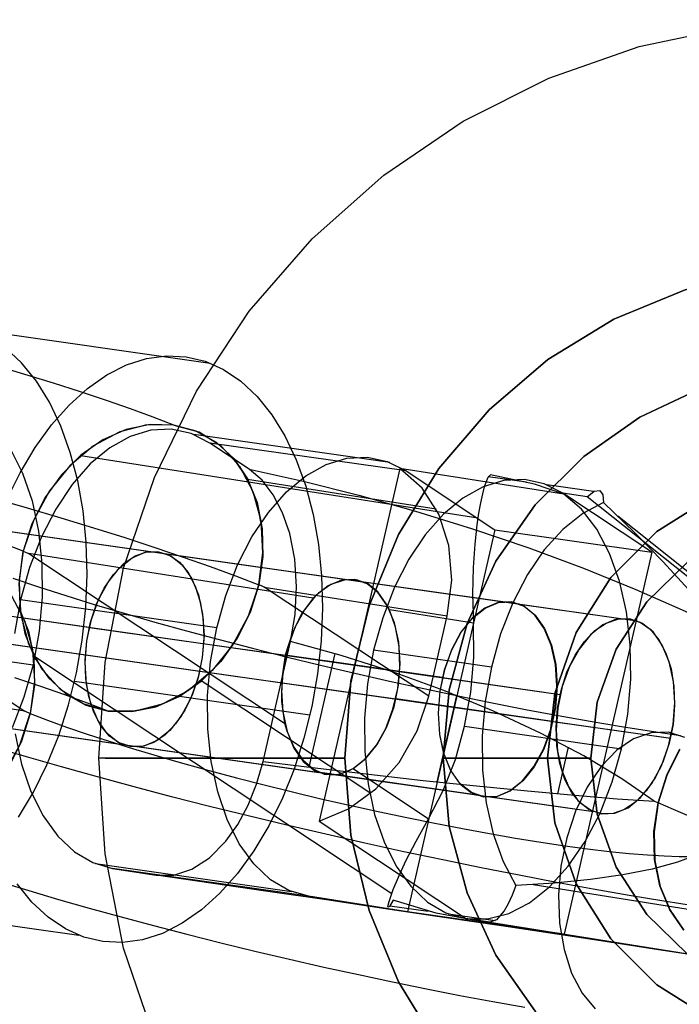
# Model space of a CAD drawing. Units: millimetres. Extents: x -2515 to 2515, y -3087 to 3087.
# Drawn here: x -162 to -148, y -230 to -210 of the extents above; entities that cross this region are included whole.
import ezdxf

# ---------------------------------------------------------------- set-up
doc = ezdxf.new("R2010")
doc.units = ezdxf.units.MM
doc.header["$LTSCALE"] = 700
doc.layers.add('Freeride-Steel-Galvanised', color=7, linetype='Continuous')

# ---------------------------------------------------------------- blocks, each defined once
blk = doc.blocks.new('A$C1E2367BA')
at = {"layer": 'Freeride-Steel-Galvanised', "flags": 128}
for points in [[(-158.858, -230.701), (-159.481, -228.854), (-159.857, -226.941), (-159.985, -225), (-159.857, -223.056), (-159.481, -221.143), (-158.858, -219.296), (-158.004, -217.546), (-156.93, -215.924), (-155.653, -214.453), (-154.197, -213.16), (-152.588, -212.064), (-150.847, -211.191), (-149.009, -210.546), (-147.106, -210.148), (-145.165, -210.001), (-143.221, -210.104), (-141.305, -210.461), (-113.02, -213.999)], [(-158.858, -230.701), (-159.481, -228.854), (-159.857, -226.941), (-159.985, -225), (-159.857, -223.056), (-159.481, -221.143), (-158.858, -219.296), (-158.004, -217.546), (-156.93, -215.924), (-155.653, -214.453), (-154.197, -213.16), (-152.588, -212.064), (-150.847, -211.191), (-149.009, -210.546), (-147.106, -210.148), (-145.165, -210.001), (-143.221, -210.104), (-141.305, -210.461), (-113.02, -213.999)], [(-158.462, -218.233), (-158.884, -218.071), (-159.341, -217.904), (-159.833, -217.732), (-160.357, -217.558), (-160.908, -217.382), (-161.489, -217.204), (-162.092, -217.023)], [(-158.462, -218.233), (-158.884, -218.071), (-159.341, -217.904), (-159.833, -217.732), (-160.357, -217.558), (-160.908, -217.382), (-161.489, -217.204), (-162.092, -217.023)], [(-148.073, -215.486), (-149.523, -216.084), (-150.863, -216.904), (-152.056, -217.922), (-153.076, -219.118), (-153.896, -220.454), (-154.497, -221.907), (-154.864, -223.432), (-154.989, -225), (-154.864, -226.565), (-154.497, -228.09), (-153.896, -229.543), (-153.076, -230.879)], [(-153.076, -230.879), (-153.896, -229.543), (-154.497, -228.09), (-154.864, -226.565), (-154.989, -225), (-154.864, -223.432), (-154.497, -221.907), (-153.896, -220.454), (-153.076, -219.118), (-152.056, -217.922), (-150.863, -216.904), (-149.523, -216.084), (-148.073, -215.486)], [(-148.073, -215.486), (-149.523, -216.084), (-150.863, -216.904), (-152.056, -217.922), (-153.076, -219.118), (-153.896, -220.454), (-154.497, -221.907), (-154.864, -223.432), (-154.989, -225), (-154.864, -226.565), (-154.497, -228.09), (-153.896, -229.543), (-153.076, -230.879)], [(-153.076, -230.879), (-153.896, -229.543), (-154.497, -228.09), (-154.864, -226.565), (-154.989, -225), (-154.864, -223.432), (-154.497, -221.907), (-153.896, -220.454), (-153.076, -219.118), (-152.056, -217.922), (-150.863, -216.904), (-149.523, -216.084), (-148.073, -215.486)], [(-144.996, -232.999), (-146.383, -232.877), (-147.729, -232.517), (-148.994, -231.925), (-150.133, -231.127), (-151.119, -230.14), (-151.918, -228.998), (-152.506, -227.733), (-152.866, -226.387), (-152.988, -225), (-152.866, -223.61), (-152.506, -222.264), (-151.918, -220.999), (-151.119, -219.856), (-150.133, -218.87), (-148.994, -218.072), (-147.729, -217.48), (-146.383, -217.12), (-144.996, -216.998), (-144.996, -215.154), (-141.18, -215.664), (-137.573, -216.206)], [(-137.573, -216.206), (-141.18, -215.664), (-144.996, -215.154), (-144.996, -216.998), (-146.383, -217.12), (-147.729, -217.48), (-148.994, -218.072), (-150.133, -218.87), (-151.119, -219.856), (-151.918, -220.999), (-152.506, -222.264), (-152.866, -223.61), (-152.988, -225), (-152.866, -226.387), (-152.506, -227.733), (-151.918, -228.998), (-151.119, -230.14)], [(-144.874, -230.056), (-144.821, -229.996), (-145.96, -229.903), (-147.05, -229.555), (-148.033, -228.97), (-148.856, -228.174), (-149.476, -227.213), (-149.861, -226.136), (-149.992, -225), (-149.861, -223.86), (-149.476, -222.784), (-148.856, -221.822), (-148.033, -221.027), (-147.05, -220.442), (-145.96, -220.094), (-144.821, -220), (-143.656, -220.182), (-142.567, -220.63), (-141.612, -221.318), (-140.845, -222.214)], [(-140.845, -222.214), (-141.612, -221.318), (-142.567, -220.63), (-143.656, -220.182), (-144.821, -220), (-145.96, -220.094), (-147.05, -220.442), (-148.033, -221.027), (-148.856, -221.822), (-149.476, -222.784), (-149.861, -223.86), (-149.992, -225), (-149.861, -226.136), (-149.476, -227.213), (-148.856, -228.174), (-148.033, -228.97), (-147.05, -229.555), (-145.96, -229.903), (-144.821, -229.996), (-144.874, -230.056)], [(-151.119, -230.14), (-151.918, -228.998), (-152.506, -227.733), (-152.866, -226.387), (-152.988, -225), (-152.866, -223.61), (-152.506, -222.264), (-151.918, -220.999), (-151.119, -219.856), (-150.133, -218.87), (-148.994, -218.072), (-147.729, -217.48)], [(-144.996, -232.999), (-146.383, -232.877), (-147.729, -232.517), (-148.994, -231.925), (-150.133, -231.127), (-151.119, -230.14), (-151.918, -228.998), (-152.506, -227.733), (-152.866, -226.387), (-152.988, -225), (-152.866, -223.61), (-152.506, -222.264), (-151.918, -220.999), (-151.119, -219.856), (-150.133, -218.87), (-148.994, -218.072), (-147.729, -217.48), (-146.383, -217.12), (-144.996, -216.998), (-144.996, -215.154), (-141.18, -215.664), (-137.573, -216.206)], [(-137.573, -216.206), (-141.18, -215.664), (-144.996, -215.154), (-144.996, -216.998), (-146.383, -217.12), (-147.729, -217.48), (-148.994, -218.072), (-150.133, -218.87), (-151.119, -219.856), (-151.918, -220.999), (-152.506, -222.264), (-152.866, -223.61), (-152.988, -225), (-152.866, -226.387), (-152.506, -227.733), (-151.918, -228.998), (-151.119, -230.14)], [(-144.874, -230.056), (-144.821, -229.996), (-145.96, -229.903), (-147.05, -229.555), (-148.033, -228.97), (-148.856, -228.174), (-149.476, -227.213), (-149.861, -226.136), (-149.992, -225), (-149.861, -223.86), (-149.476, -222.784), (-148.856, -221.822), (-148.033, -221.027), (-147.05, -220.442), (-145.96, -220.094), (-144.821, -220), (-143.656, -220.182), (-142.567, -220.63), (-141.612, -221.318), (-140.845, -222.214)], [(-140.845, -222.214), (-141.612, -221.318), (-142.567, -220.63), (-143.656, -220.182), (-144.821, -220), (-145.96, -220.094), (-147.05, -220.442), (-148.033, -221.027), (-148.856, -221.822), (-149.476, -222.784), (-149.861, -223.86), (-149.992, -225), (-149.861, -226.136), (-149.476, -227.213), (-148.856, -228.174), (-148.033, -228.97), (-147.05, -229.555), (-145.96, -229.903), (-144.821, -229.996), (-144.874, -230.056)], [(-151.119, -230.14), (-151.918, -228.998), (-152.506, -227.733), (-152.866, -226.387), (-152.988, -225), (-152.866, -223.61), (-152.506, -222.264), (-151.918, -220.999), (-151.119, -219.856), (-150.133, -218.87), (-148.994, -218.072), (-147.729, -217.48)], [(-162.155, -219.712), (-161.444, -219.914), (-160.757, -220.117), (-160.094, -220.319), (-159.456, -220.52), (-158.847, -220.719), (-158.269, -220.916), (-157.724, -221.107), (-157.212, -221.296), (-156.738, -221.48), (-156.949, -222.118), (-157.271, -222.706), (-157.682, -223.216), (-158.165, -223.623), (-158.697, -223.904), (-159.249, -224.046), (-159.794, -224.043), (-160.216, -223.881), (-160.673, -223.714), (-161.165, -223.542), (-161.689, -223.368)], [(-162.155, -219.712), (-161.444, -219.914), (-160.757, -220.117), (-160.094, -220.319), (-159.456, -220.52), (-158.847, -220.719), (-158.269, -220.916), (-157.724, -221.107), (-157.212, -221.296), (-156.738, -221.48), (-156.949, -222.118), (-157.271, -222.706), (-157.682, -223.216), (-158.165, -223.623), (-158.697, -223.904), (-159.249, -224.046), (-159.794, -224.043), (-160.216, -223.881), (-160.673, -223.714), (-161.165, -223.542), (-161.689, -223.368)], [(-161.618, -226.199), (-161.313, -225.688), (-161.039, -225.132), (-160.8, -224.538), (-160.6, -223.914), (-160.441, -223.267), (-160.324, -222.604), (-160.251, -221.937), (-160.224, -221.27), (-160.243, -220.615), (-160.306, -219.978), (-160.414, -219.367), (-160.565, -218.793), (-160.756, -218.258), (-160.988, -217.772), (-161.254, -217.341), (-161.553, -216.969), (-161.881, -216.663)], [(-161.618, -226.199), (-161.313, -225.688), (-161.039, -225.132), (-160.8, -224.538), (-160.6, -223.914), (-160.441, -223.267), (-160.324, -222.604), (-160.251, -221.937), (-160.224, -221.27), (-160.243, -220.615), (-160.306, -219.978), (-160.414, -219.367), (-160.565, -218.793), (-160.756, -218.258), (-160.988, -217.772), (-161.254, -217.341), (-161.553, -216.969), (-161.881, -216.663)], [(-162.508, -216.295), (-157.726, -216.975)], [(-162.508, -216.295), (-157.726, -216.975)], [(-161.859, -219.757), (-161.585, -219.201), (-161.28, -218.69), (-160.947, -218.231), (-160.59, -217.829), (-160.213, -217.49), (-159.822, -217.216), (-159.422, -217.013), (-159.017, -216.883), (-158.612, -216.827), (-158.213, -216.846), (-157.824, -216.938), (-157.451, -217.106), (-157.099, -217.345), (-156.771, -217.651), (-156.471, -218.023), (-156.205, -218.454), (-155.974, -218.939), (-155.783, -219.473), (-155.632, -220.049), (-155.524, -220.659), (-155.461, -221.297), (-155.442, -221.952), (-155.469, -222.617), (-155.541, -223.286), (-155.659, -223.948), (-155.818, -224.595), (-156.018, -225.22), (-156.256, -225.814), (-156.531, -226.37), (-156.836, -226.88), (-157.169, -227.339), (-157.526, -227.742), (-157.903, -228.081), (-158.294, -228.353), (-158.694, -228.557), (-159.099, -228.687), (-159.504, -228.744), (-159.903, -228.725), (-159.903, -228.725), (-160.292, -228.631), (-160.664, -228.465), (-161.017, -228.226), (-161.345, -227.92), (-161.644, -227.548)], [(-161.859, -219.757), (-161.585, -219.201), (-161.28, -218.69), (-160.947, -218.231), (-160.59, -217.829), (-160.213, -217.49), (-159.822, -217.216), (-159.422, -217.013), (-159.017, -216.883), (-158.612, -216.827), (-158.213, -216.846), (-157.824, -216.938), (-157.451, -217.106), (-157.099, -217.345), (-156.771, -217.651), (-156.471, -218.023), (-156.205, -218.454), (-155.974, -218.939), (-155.783, -219.473), (-155.632, -220.049), (-155.524, -220.659), (-155.461, -221.297), (-155.442, -221.952), (-155.469, -222.617), (-155.541, -223.286), (-155.659, -223.948), (-155.818, -224.595), (-156.018, -225.22), (-156.256, -225.814), (-156.531, -226.37), (-156.836, -226.88), (-157.169, -227.339), (-157.526, -227.742), (-157.903, -228.081), (-158.294, -228.353), (-158.694, -228.557), (-159.099, -228.687), (-159.504, -228.744), (-159.903, -228.725), (-159.903, -228.725), (-160.292, -228.631), (-160.664, -228.465), (-161.017, -228.226), (-161.345, -227.92), (-161.644, -227.548)], [(-161.781, -218.72), (-161.534, -219.21), (-161.342, -219.771), (-161.211, -220.387), (-161.142, -221.044), (-161.137, -221.727), (-161.197, -222.419), (-161.322, -223.104), (-161.506, -223.763), (-161.746, -224.384)], [(-161.781, -218.72), (-161.534, -219.21), (-161.342, -219.771), (-161.211, -220.387), (-161.142, -221.044), (-161.137, -221.727), (-161.197, -222.419), (-161.322, -223.104), (-161.506, -223.763), (-161.746, -224.384)], [(-158.462, -218.233), (-158.941, -218.222), (-159.428, -218.324), (-159.904, -218.534), (-160.349, -218.843), (-160.746, -219.242), (-161.083, -219.712), (-161.344, -220.237), (-161.52, -220.798), (-161.604, -221.371), (-161.593, -221.935), (-161.486, -222.468), (-161.29, -222.952), (-161.01, -223.365), (-160.659, -223.692), (-160.248, -223.921), (-159.794, -224.043), (-160.307, -223.895), (-160.76, -223.609), (-161.134, -223.199), (-161.406, -222.686), (-161.565, -222.095), (-161.604, -221.455), (-161.52, -220.798), (-161.872, -220.662)], [(-158.462, -218.233), (-158.941, -218.222), (-159.428, -218.324), (-159.904, -218.534), (-160.349, -218.843), (-160.746, -219.242), (-161.083, -219.712), (-161.344, -220.237), (-161.52, -220.798), (-161.604, -221.371), (-161.593, -221.935), (-161.486, -222.468), (-161.29, -222.952), (-161.01, -223.365), (-160.659, -223.692), (-160.248, -223.921), (-159.794, -224.043), (-160.307, -223.895), (-160.76, -223.609), (-161.134, -223.199), (-161.406, -222.686), (-161.565, -222.095), (-161.604, -221.455), (-161.52, -220.798), (-161.872, -220.662)], [(-155.726, -227.804), (-156.123, -227.688), (-156.497, -227.467), (-156.835, -227.147), (-157.132, -226.738), (-157.379, -226.246), (-157.571, -225.685), (-157.702, -225.069), (-157.772, -224.412), (-157.776, -223.729), (-157.715, -223.037), (-157.591, -222.352), (-157.407, -221.693), (-157.166, -221.073), (-156.876, -220.506), (-156.542, -220.008), (-156.174, -219.591), (-155.779, -219.263), (-155.366, -219.033), (-154.946, -218.907), (-154.53, -218.888), (-154.127, -218.975), (-153.745, -219.166), (-157.73, -218.599), (-158.112, -218.407), (-158.515, -218.319), (-158.931, -218.339), (-159.351, -218.466), (-159.764, -218.695), (-160.159, -219.022), (-160.528, -219.441), (-160.862, -219.939), (-161.153, -220.504), (-161.392, -221.125), (-161.576, -221.785), (-161.701, -222.47)], [(-161.687, -224.502), (-161.556, -225.118), (-161.364, -225.679), (-161.117, -226.169), (-160.821, -226.58), (-160.482, -226.898), (-160.108, -227.119), (-159.711, -227.237)], [(-155.726, -227.804), (-156.123, -227.688), (-156.497, -227.467), (-156.835, -227.147), (-157.132, -226.738), (-157.379, -226.246), (-157.571, -225.685), (-157.702, -225.069), (-157.772, -224.412), (-157.776, -223.729), (-157.715, -223.037), (-157.591, -222.352), (-157.407, -221.693), (-157.166, -221.073), (-156.876, -220.506), (-156.542, -220.008), (-156.174, -219.591), (-155.779, -219.263), (-155.366, -219.033), (-154.946, -218.907), (-154.53, -218.888), (-154.127, -218.975), (-153.745, -219.166), (-157.73, -218.599), (-158.112, -218.407), (-158.515, -218.319), (-158.931, -218.339), (-159.351, -218.466), (-159.764, -218.695), (-160.159, -219.022), (-160.528, -219.441), (-160.862, -219.939), (-161.153, -220.504), (-161.392, -221.125), (-161.576, -221.785), (-161.701, -222.47)], [(-161.687, -224.502), (-161.556, -225.118), (-161.364, -225.679), (-161.117, -226.169), (-160.821, -226.58), (-160.482, -226.898), (-160.108, -227.119), (-159.711, -227.237)], [(-156.625, -221.523), (-156.681, -221.501), (-156.738, -221.48), (-156.653, -220.821), (-156.691, -220.182), (-156.851, -219.591), (-157.124, -219.077), (-157.496, -218.667), (-157.949, -218.381), (-158.462, -218.233), (-159.008, -218.232), (-159.561, -218.374), (-160.091, -218.655), (-160.574, -219.06), (-160.987, -219.57), (-161.307, -220.158), (-161.52, -220.798), (-161.463, -220.82), (-161.407, -220.843)], [(-156.625, -221.523), (-156.681, -221.501), (-156.738, -221.48), (-156.653, -220.821), (-156.691, -220.182), (-156.851, -219.591), (-157.124, -219.077), (-157.496, -218.667), (-157.949, -218.381), (-158.462, -218.233), (-159.008, -218.232), (-159.561, -218.374), (-160.091, -218.655), (-160.574, -219.06), (-160.987, -219.57), (-161.307, -220.158), (-161.52, -220.798), (-161.463, -220.82), (-161.407, -220.843)], [(-154.071, -218.995), (-158.056, -218.428)], [(-154.071, -218.995), (-158.056, -218.428)], [(-147.798, -226.951), (-148.233, -227.112), (-148.748, -227.251), (-149.338, -227.37), (-150, -227.465), (-150.727, -227.538), (-151.518, -227.587), (-151.59, -227.782), (-151.668, -227.96), (-151.75, -228.102), (-151.906, -228.281), (-152.044, -228.329), (-152.537, -228.258), (-150.53, -228.573), (-153.717, -228.119), (-155.726, -227.804), (-159.711, -227.237), (-158.824, -227.376), (-158.461, -227.373), (-158.093, -227.254), (-157.736, -227.02), (-157.403, -226.683), (-157.162, -226.345), (-156.951, -225.954), (-156.78, -225.526), (-156.649, -225.066), (-156.091, -222.632), (-155.998, -222.079), (-155.969, -221.521), (-156.004, -220.96), (-156.108, -220.438), (-156.253, -220.014), (-156.441, -219.65), (-156.67, -219.352), (-156.933, -219.128), (-157.73, -218.599)], [(-147.798, -226.951), (-148.233, -227.112), (-148.748, -227.251), (-149.338, -227.37), (-150, -227.465), (-150.727, -227.538), (-151.518, -227.587), (-151.59, -227.782), (-151.668, -227.96), (-151.75, -228.102), (-151.906, -228.281), (-152.044, -228.329), (-152.537, -228.258), (-150.53, -228.573), (-153.717, -228.119), (-155.726, -227.804), (-159.711, -227.237), (-158.824, -227.376), (-158.461, -227.373), (-158.093, -227.254), (-157.736, -227.02), (-157.403, -226.683), (-157.162, -226.345), (-156.951, -225.954), (-156.78, -225.526), (-156.649, -225.066), (-156.091, -222.632), (-155.998, -222.079), (-155.969, -221.521), (-156.004, -220.96), (-156.108, -220.438), (-156.253, -220.014), (-156.441, -219.65), (-156.67, -219.352), (-156.933, -219.128), (-157.73, -218.599)], [(-172.961, -218.805), (-149.049, -222.211)], [(-172.961, -218.805), (-149.049, -222.211)], [(-160.35, -218.851), (-152.286, -220.115)], [(-160.35, -218.851), (-152.286, -220.115)], [(-156.933, -219.128), (-155.837, -219.37), (-154.705, -219.656), (-153.552, -219.982), (-152.396, -220.34), (-151.254, -220.73), (-150.142, -221.142), (-149.077, -221.574), (-148.073, -222.014), (-147.146, -222.46), (-146.31, -222.906), (-145.576, -223.343), (-145.569, -223.343), (-145.447, -223.36)], [(-156.933, -219.128), (-155.837, -219.37), (-154.705, -219.656), (-153.552, -219.982), (-152.396, -220.34), (-151.254, -220.73), (-150.142, -221.142), (-149.077, -221.574), (-148.073, -222.014), (-147.146, -222.46), (-146.31, -222.906), (-145.576, -223.343), (-145.569, -223.343), (-145.447, -223.36)], [(-155.511, -226.276), (-154.911, -226.03), (-154.358, -225.624), (-153.884, -225.084), (-153.519, -224.445), (-153.283, -223.74), (-152.907, -222.105), (-152.816, -221.382), (-152.875, -220.681), (-153.079, -220.044), (-153.417, -219.512), (-153.868, -219.115)], [(-152.515, -228.263), (-152.09, -228.264), (-151.66, -228.153), (-151.237, -227.935), (-150.829, -227.612), (-150.449, -227.194), (-150.104, -226.69), (-149.803, -226.115), (-149.556, -225.482), (-149.366, -224.806), (-149.24, -224.106), (-149.18, -223.397), (-149.189, -222.7), (-149.265, -222.03), (-149.406, -221.405), (-149.61, -220.84), (-149.871, -220.348), (-150.183, -219.945), (-150.537, -219.638), (-153.868, -219.115), (-155.511, -226.276), (-152.515, -228.263), (-153.134, -228.145), (-154.009, -227.88), (-154.083, -228.011), (-154.114, -228.026), (-154.109, -227.986), (-154.091, -227.912), (-154.055, -227.806), (-154.004, -227.666), (-153.901, -227.418), (-153.748, -227.087), (-153.542, -226.682), (-153.286, -226.228)], [(-155.511, -226.276), (-154.911, -226.03), (-154.358, -225.624), (-153.884, -225.084), (-153.519, -224.445), (-153.283, -223.74), (-152.907, -222.105), (-152.816, -221.382), (-152.875, -220.681), (-153.079, -220.044), (-153.417, -219.512), (-153.868, -219.115)], [(-152.515, -228.263), (-152.09, -228.264), (-151.66, -228.153), (-151.237, -227.935), (-150.829, -227.612), (-150.449, -227.194), (-150.104, -226.69), (-149.803, -226.115), (-149.556, -225.482), (-149.366, -224.806), (-149.24, -224.106), (-149.18, -223.397), (-149.189, -222.7), (-149.265, -222.03), (-149.406, -221.405), (-149.61, -220.84), (-149.871, -220.348), (-150.183, -219.945), (-150.537, -219.638), (-153.868, -219.115), (-155.511, -226.276), (-152.515, -228.263), (-153.134, -228.145), (-154.009, -227.88), (-154.083, -228.011), (-154.114, -228.026), (-154.109, -227.986), (-154.091, -227.912), (-154.055, -227.806), (-154.004, -227.666), (-153.901, -227.418), (-153.748, -227.087), (-153.542, -226.682), (-153.286, -226.228)], [(-147.538, -230.297), (-148.653, -229.599), (-149.585, -228.666), (-150.287, -227.551), (-150.722, -226.309), (-150.869, -225), (-150.722, -223.688), (-150.287, -222.445), (-149.585, -221.331), (-148.653, -220.398), (-147.538, -219.7)], [(-147.538, -219.7), (-148.653, -220.398), (-149.585, -221.331), (-150.287, -222.445), (-150.722, -223.688), (-150.869, -225), (-150.722, -226.309), (-150.287, -227.551), (-149.585, -228.666), (-148.653, -229.599), (-147.538, -230.297)], [(-147.538, -230.297), (-148.653, -229.599), (-149.585, -228.666), (-150.287, -227.551), (-150.722, -226.309), (-150.869, -225), (-150.722, -223.688), (-150.287, -222.445), (-149.585, -221.331), (-148.653, -220.398), (-147.538, -219.7)], [(-147.538, -219.7), (-148.653, -220.398), (-149.585, -221.331), (-150.287, -222.445), (-150.722, -223.688), (-150.869, -225), (-150.722, -226.309), (-150.287, -227.551), (-149.585, -228.666), (-148.653, -229.599), (-147.538, -230.297)], [(-156.968, -219.333), (-153.133, -219.934)], [(-156.968, -219.333), (-153.133, -219.934)], [(-153.745, -219.166), (-151.94, -220.364), (-148.751, -220.818), (-150.557, -219.62), (-150.937, -219.429), (-151.341, -219.342), (-151.758, -219.361), (-152.178, -219.488), (-152.589, -219.718), (-152.985, -220.045), (-153.354, -220.463), (-153.688, -220.96), (-153.978, -221.526), (-154.219, -222.147), (-154.403, -222.807), (-154.527, -223.491), (-154.587, -224.183), (-154.584, -224.866), (-154.515, -225.523), (-154.383, -226.14), (-154.19, -226.7), (-153.944, -227.192), (-153.648, -227.601), (-153.308, -227.921), (-152.935, -228.142), (-152.537, -228.258)], [(-153.745, -219.166), (-151.94, -220.364), (-148.751, -220.818), (-150.557, -219.62), (-150.937, -219.429), (-151.341, -219.342), (-151.758, -219.361), (-152.178, -219.488), (-152.589, -219.718), (-152.985, -220.045), (-153.354, -220.463), (-153.688, -220.96), (-153.978, -221.526), (-154.219, -222.147), (-154.403, -222.807), (-154.527, -223.491), (-154.587, -224.183), (-154.584, -224.866), (-154.515, -225.523), (-154.383, -226.14), (-154.19, -226.7), (-153.944, -227.192), (-153.648, -227.601), (-153.308, -227.921), (-152.935, -228.142), (-152.537, -228.258)], [(-150.537, -219.638), (-151.138, -219.435), (-152.03, -219.242), (-152.085, -219.299), (-152.156, -219.488), (-152.195, -219.631), (-152.234, -219.811), (-152.271, -220.021), (-152.306, -220.26), (-152.349, -220.65), (-152.382, -221.126), (-152.394, -221.671), (-152.376, -222.257)], [(-150.537, -219.638), (-151.138, -219.435), (-152.03, -219.242), (-152.085, -219.299), (-152.156, -219.488), (-152.195, -219.631), (-152.234, -219.811), (-152.271, -220.021), (-152.306, -220.26), (-152.349, -220.65), (-152.382, -221.126), (-152.394, -221.671), (-152.376, -222.257)], [(-152.074, -219.281), (-151.297, -219.39)], [(-152.074, -219.281), (-151.297, -219.39)], [(-149.935, -219.585), (-150.883, -219.449)], [(-149.935, -219.585), (-150.883, -219.449)], [(-147.821, -228.011), (-148.507, -227.904), (-149.215, -227.785), (-149.942, -227.659), (-150.689, -227.523), (-151.447, -227.377), (-152.22, -227.226), (-153, -227.065), (-153.788, -226.898), (-154.581, -226.724), (-155.374, -226.544), (-156.166, -226.361), (-156.954, -226.17), (-157.736, -225.977), (-158.509, -225.781), (-159.269, -225.582), (-160.015, -225.381), (-160.743, -225.177), (-161.454, -224.975), (-162.142, -224.772)], [(-161.99, -227.507), (-161.409, -227.685), (-160.807, -227.866), (-160.179, -228.045), (-159.535, -228.224), (-158.872, -228.4), (-158.197, -228.576), (-157.509, -228.749), (-156.815, -228.918), (-156.115, -229.083), (-155.415, -229.242), (-154.714, -229.395), (-154.019, -229.544), (-153.329, -229.684), (-152.651, -229.817), (-151.984, -229.941), (-151.335, -230.057)], [(-148.102, -228.493), (-148.388, -228.079), (-148.589, -227.594), (-148.699, -227.056), (-148.711, -226.486), (-148.626, -225.908), (-148.448, -225.342), (-148.184, -224.812)], [(-148.19, -224.831), (-148.45, -225.353), (-148.626, -225.908), (-148.708, -226.498), (-148.691, -227.078), (-148.581, -227.606), (-148.383, -228.083), (-148.102, -228.493)], [(-145.447, -223.36), (-150.064, -219.692), (-149.921, -219.576), (-149.808, -219.56), (-149.745, -219.654), (-149.734, -219.806), (-149.096, -220.422), (-148.519, -221.013), (-148.009, -221.574)], [(-147.821, -228.011), (-148.507, -227.904), (-149.215, -227.785), (-149.942, -227.659), (-150.689, -227.523), (-151.447, -227.377), (-152.22, -227.226), (-153, -227.065), (-153.788, -226.898), (-154.581, -226.724), (-155.374, -226.544), (-156.166, -226.361), (-156.954, -226.17), (-157.736, -225.977), (-158.509, -225.781), (-159.269, -225.582), (-160.015, -225.381), (-160.743, -225.177), (-161.454, -224.975), (-162.142, -224.772)], [(-161.99, -227.507), (-161.409, -227.685), (-160.807, -227.866), (-160.179, -228.045), (-159.535, -228.224), (-158.872, -228.4), (-158.197, -228.576), (-157.509, -228.749), (-156.815, -228.918), (-156.115, -229.083), (-155.415, -229.242), (-154.714, -229.395), (-154.019, -229.544), (-153.329, -229.684), (-152.651, -229.817), (-151.984, -229.941), (-151.335, -230.057)], [(-148.102, -228.493), (-148.388, -228.079), (-148.589, -227.594), (-148.699, -227.056), (-148.711, -226.486), (-148.626, -225.908), (-148.448, -225.342), (-148.184, -224.812)], [(-148.19, -224.831), (-148.45, -225.353), (-148.626, -225.908), (-148.708, -226.498), (-148.691, -227.078), (-148.581, -227.606), (-148.383, -228.083), (-148.102, -228.493)], [(-145.447, -223.36), (-150.064, -219.692), (-149.921, -219.576), (-149.808, -219.56), (-149.745, -219.654), (-149.734, -219.806), (-149.096, -220.422), (-148.519, -221.013), (-148.009, -221.574)], [(-150.064, -219.692), (-150.557, -219.62)], [(-150.064, -219.692), (-150.557, -219.62)], [(-149.734, -219.806), (-150.156, -220.028), (-150.56, -220.353), (-150.937, -220.77), (-151.281, -221.272), (-151.577, -221.846), (-151.824, -222.476), (-152.011, -223.148), (-152.138, -223.845), (-152.198, -224.548), (-152.191, -225.243), (-152.116, -225.909), (-151.977, -226.534), (-151.775, -227.098), (-151.518, -227.587)], [(-149.734, -219.806), (-150.156, -220.028), (-150.56, -220.353), (-150.937, -220.77), (-151.281, -221.272), (-151.577, -221.846), (-151.824, -222.476), (-152.011, -223.148), (-152.138, -223.845), (-152.198, -224.548), (-152.191, -225.243), (-152.116, -225.909), (-151.977, -226.534), (-151.775, -227.098), (-151.518, -227.587)], [(-149.446, -220.079), (-143.962, -224.44)], [(-149.446, -220.079), (-143.962, -224.44)], [(-174.525, -220.297), (-150.614, -223.703)], [(-174.525, -220.297), (-150.614, -223.703)], [(-163.396, -220.167), (-158.614, -220.849)], [(-163.396, -220.167), (-158.614, -220.849)], [(-151.94, -220.364), (-153.717, -228.119)], [(-151.94, -220.364), (-153.717, -228.119)], [(-166.685, -220.602), (-161.491, -224.046), (-167.267, -223.142)], [(-166.685, -220.602), (-161.491, -224.046), (-167.267, -223.142)], [(-166.274, -223.366), (-166.218, -223.388), (-166.161, -223.409), (-165.949, -222.771), (-165.628, -222.182), (-165.217, -221.672), (-164.733, -221.266), (-164.201, -220.985), (-163.65, -220.843), (-163.104, -220.846), (-162.591, -220.994), (-162.139, -221.28), (-161.765, -221.689), (-161.493, -222.202), (-161.334, -222.794), (-161.295, -223.434), (-161.378, -224.091), (-161.436, -224.069), (-161.491, -224.046)], [(-166.274, -223.366), (-166.218, -223.388), (-166.161, -223.409), (-165.949, -222.771), (-165.628, -222.182), (-165.217, -221.672), (-164.733, -221.266), (-164.201, -220.985), (-163.65, -220.843), (-163.104, -220.846), (-162.591, -220.994), (-162.139, -221.28), (-161.765, -221.689), (-161.493, -222.202), (-161.334, -222.794), (-161.295, -223.434), (-161.378, -224.091), (-161.436, -224.069), (-161.491, -224.046)], [(-161.609, -221.937), (-161.412, -222.42), (-161.306, -222.953), (-161.295, -223.517), (-161.378, -224.091), (-161.554, -224.652), (-161.816, -225.177)], [(-161.911, -225.319), (-161.592, -224.73), (-161.378, -224.091), (-161.026, -224.227), (-160.64, -224.366), (-160.221, -224.509), (-159.774, -224.655), (-159.3, -224.803), (-158.803, -224.951), (-158.283, -225.101), (-157.746, -225.25), (-157.192, -225.396), (-156.628, -225.542), (-156.054, -225.684), (-155.474, -225.823), (-154.892, -225.956), (-154.309, -226.084), (-153.731, -226.206), (-153.159, -226.322), (-152.599, -226.43), (-152.052, -226.529), (-151.52, -226.622), (-151.009, -226.704), (-150.52, -226.776), (-150.057, -226.84), (-149.619, -226.892), (-149.213, -226.934), (-148.839, -226.965), (-148.501, -226.985), (-148.198, -226.994), (-147.932, -226.993)], [(-148.029, -226.163), (-148.309, -226.038), (-148.626, -225.908), (-148.695, -225.88), (-148.706, -225.875)], [(-161.609, -221.937), (-161.412, -222.42), (-161.306, -222.953), (-161.295, -223.517), (-161.378, -224.091), (-161.554, -224.652), (-161.816, -225.177)], [(-161.911, -225.319), (-161.592, -224.73), (-161.378, -224.091), (-161.026, -224.227), (-160.64, -224.366), (-160.221, -224.509), (-159.774, -224.655), (-159.3, -224.803), (-158.803, -224.951), (-158.283, -225.101), (-157.746, -225.25), (-157.192, -225.396), (-156.628, -225.542), (-156.054, -225.684), (-155.474, -225.823), (-154.892, -225.956), (-154.309, -226.084), (-153.731, -226.206), (-153.159, -226.322), (-152.599, -226.43), (-152.052, -226.529), (-151.52, -226.622), (-151.009, -226.704), (-150.52, -226.776), (-150.057, -226.84), (-149.619, -226.892), (-149.213, -226.934), (-148.839, -226.965), (-148.501, -226.985), (-148.198, -226.994), (-147.932, -226.993)], [(-148.029, -226.163), (-148.309, -226.038), (-148.626, -225.908), (-148.695, -225.88), (-148.706, -225.875)], [(-161.734, -221.346), (-161.21, -221.521), (-160.658, -221.697), (-160.077, -221.875), (-159.473, -222.056), (-158.847, -222.235), (-158.203, -222.414), (-157.54, -222.59), (-156.865, -222.766), (-156.177, -222.94), (-155.483, -223.108), (-154.783, -223.273), (-154.083, -223.432), (-153.382, -223.585), (-152.687, -223.734), (-151.997, -223.874), (-151.319, -224.007), (-150.652, -224.131), (-150.003, -224.247), (-149.371, -224.353), (-148.76, -224.451), (-148.173, -224.537)], [(-161.734, -221.346), (-161.21, -221.521), (-160.658, -221.697), (-160.077, -221.875), (-159.473, -222.056), (-158.847, -222.235), (-158.203, -222.414), (-157.54, -222.59), (-156.865, -222.766), (-156.177, -222.94), (-155.483, -223.108), (-154.783, -223.273), (-154.083, -223.432), (-153.382, -223.585), (-152.687, -223.734), (-151.997, -223.874), (-151.319, -224.007), (-150.652, -224.131), (-150.003, -224.247), (-149.371, -224.353), (-148.76, -224.451), (-148.173, -224.537)], [(-155.631, -221.747), (-161.407, -220.843), (-156.214, -224.287)], [(-155.631, -221.747), (-161.407, -220.843), (-156.214, -224.287)], [(-158.611, -220.849), (-154.626, -221.416)], [(-158.611, -220.849), (-154.626, -221.416)], [(-148.751, -220.818), (-150.53, -228.573)], [(-148.751, -220.818), (-150.53, -228.573)], [(-172.284, -221.186), (-148.373, -224.592)], [(-172.284, -221.186), (-148.373, -224.592)], [(-153.283, -223.74), (-156.625, -221.523), (-152.907, -222.105)], [(-153.283, -223.74), (-156.625, -221.523), (-152.907, -222.105)], [(-151.444, -221.87), (-154.601, -221.421)], [(-151.444, -221.87), (-154.601, -221.421)], [(-164.961, -221.66), (-160.179, -222.341)], [(-164.961, -221.66), (-160.179, -222.341)], [(-157.591, -222.352), (-161.576, -221.785)], [(-157.591, -222.352), (-161.576, -221.785)], [(-151.438, -221.87), (-149.046, -222.21)], [(-151.438, -221.87), (-149.046, -222.21)], [(-154.822, -225.21), (-153.286, -226.228), (-152.989, -225.655), (-152.742, -225.024), (-152.555, -224.352), (-152.428, -223.655), (-152.369, -222.952), (-152.376, -222.257), (-154.083, -221.989)], [(-154.822, -225.21), (-153.286, -226.228), (-152.989, -225.655), (-152.742, -225.024), (-152.555, -224.352), (-152.428, -223.655), (-152.369, -222.952), (-152.376, -222.257), (-154.083, -221.989)], [(-160.176, -222.342), (-156.191, -222.909)], [(-160.176, -222.342), (-156.191, -222.909)], [(-165.307, -222.536), (-161.322, -223.104)], [(-165.307, -222.536), (-161.322, -223.104)], [(-162.719, -222.548), (-157.937, -223.229)], [(-162.719, -222.548), (-157.937, -223.229)], [(-173.849, -222.678), (-149.937, -226.084)], [(-173.849, -222.678), (-149.937, -226.084)], [(-156.649, -225.066), (-155.59, -225.197), (-154.498, -225.327), (-153.396, -225.449), (-152.316, -225.563), (-151.281, -225.665), (-150.319, -225.752), (-149.454, -225.823), (-148.706, -225.875), (-149.36, -225.416), (-150.136, -224.951), (-151.012, -224.489), (-151.967, -224.044), (-152.979, -223.626), (-154.02, -223.245), (-155.066, -222.912), (-156.091, -222.632)], [(-156.649, -225.066), (-155.59, -225.197), (-154.498, -225.327), (-153.396, -225.449), (-152.316, -225.563), (-151.281, -225.665), (-150.319, -225.752), (-149.454, -225.823), (-148.706, -225.875), (-149.36, -225.416), (-150.136, -224.951), (-151.012, -224.489), (-151.967, -224.044), (-152.979, -223.626), (-154.02, -223.245), (-155.066, -222.912), (-156.091, -222.632)], [(-154.037, -227.753), (-161.288, -222.944)], [(-154.037, -227.753), (-161.288, -222.944)], [(-153.008, -223.363), (-156.197, -222.909)], [(-153.008, -223.363), (-156.197, -222.909)], [(-155.19, -222.875), (-155.72, -225.182)], [(-155.19, -222.875), (-155.72, -225.182)], [(-152.011, -223.148), (-154.403, -222.807)], [(-152.011, -223.148), (-154.403, -222.807)], [(-157.934, -223.23), (-153.949, -223.797)], [(-157.934, -223.23), (-153.949, -223.797)], [(-160.478, -223.437), (-155.696, -224.118)], [(-160.478, -223.437), (-155.696, -224.118)], [(-154.459, -225.713), (-157.907, -223.426)], [(-154.459, -225.713), (-157.907, -223.426)], [(-153.002, -223.363), (-150.611, -223.703)], [(-153.002, -223.363), (-150.611, -223.703)], [(-152.718, -223.729), (-153.119, -225.478)], [(-152.718, -223.729), (-153.119, -225.478)], [(-150.767, -224.252), (-153.955, -223.797)], [(-150.767, -224.252), (-153.955, -223.797)], [(-164.284, -224.04), (-159.502, -224.722)], [(-164.284, -224.04), (-159.502, -224.722)], [(-152.555, -224.352), (-149.366, -224.806)], [(-152.555, -224.352), (-149.366, -224.806)], [(-150.761, -224.251), (-148.369, -224.591)], [(-150.761, -224.251), (-148.369, -224.591)], [(-148.082, -224.579), (-148.417, -224.472), (-148.417, -224.472), (-148.768, -224.482), (-149.122, -224.604), (-149.465, -224.834), (-149.783, -225.166), (-150.066, -225.585), (-150.302, -226.075), (-150.482, -226.617), (-150.598, -227.192), (-150.645, -227.776), (-150.625, -228.348), (-150.536, -228.884), (-150.381, -229.366), (-150.166, -229.772), (-149.902, -230.091)], [(-148.082, -224.579), (-148.417, -224.472), (-148.417, -224.472), (-148.768, -224.482), (-149.122, -224.604), (-149.465, -224.834), (-149.783, -225.166), (-150.066, -225.585), (-150.302, -226.075), (-150.482, -226.617), (-150.598, -227.192), (-150.645, -227.776), (-150.625, -228.348), (-150.536, -228.884), (-150.381, -229.366), (-150.166, -229.772), (-149.902, -230.091)], [(-159.499, -224.721), (-155.514, -225.29)], [(-159.499, -224.721), (-155.514, -225.29)], [(-150.452, -224.777), (-150.669, -225.721)], [(-150.452, -224.777), (-150.669, -225.721)], [(-159.86, -225), (-159.491, -225), (-158.893, -225), (-158.104, -225), (-157.155, -225), (-156.1, -225), (-154.989, -225), (-156.1, -225), (-157.155, -225), (-158.104, -225), (-158.893, -225), (-159.491, -225), (-159.86, -225), (-159.985, -225)], [(-159.86, -225), (-159.491, -225), (-158.893, -225), (-158.104, -225), (-157.155, -225), (-156.1, -225), (-154.989, -225), (-156.1, -225), (-157.155, -225), (-158.104, -225), (-158.893, -225), (-159.491, -225), (-159.86, -225), (-159.985, -225)], [(-152.332, -225.743), (-155.489, -225.293)], [(-152.332, -225.743), (-155.489, -225.293)], [(-152.325, -225.744), (-149.935, -226.084)], [(-152.325, -225.744), (-149.935, -226.084)], [(-156.069, -227.71), (-160.054, -227.142)], [(-156.069, -227.71), (-160.054, -227.142)], [(-146.908, -229.153), (-147.713, -229.028), (-148.62, -228.888), (-149.615, -228.737), (-150.683, -228.576), (-151.807, -228.406), (-152.974, -228.233), (-154.165, -228.057), (-155.363, -227.879), (-156.55, -227.706), (-157.71, -227.536), (-158.824, -227.376)], [(-146.908, -229.153), (-147.713, -229.028), (-148.62, -228.888), (-149.615, -228.737), (-150.683, -228.576), (-151.807, -228.406), (-152.974, -228.233), (-154.165, -228.057), (-155.363, -227.879), (-156.55, -227.706), (-157.71, -227.536), (-158.824, -227.376)], [(-144.908, -228.569), (-151.163, -227.569)], [(-144.908, -228.569), (-151.163, -227.569)], [(-165.172, -227.914), (-160.39, -228.595)], [(-165.172, -227.914), (-160.39, -228.595)], [(-154.072, -227.996), (-153.295, -228.105)], [(-154.072, -227.996), (-153.295, -228.105)], [(-151.933, -228.3), (-152.881, -228.164)], [(-151.933, -228.3), (-152.881, -228.164)], [(-152.044, -228.329), (-146.779, -229.17)], [(-152.044, -228.329), (-146.779, -229.17)]]:
    blk.add_lwpolyline(points, dxfattribs=at)
for points in [[(-144.983, -214.998), (-146.546, -215.12), (-148.073, -215.486), (-149.523, -216.084), (-150.863, -216.904), (-152.056, -217.922), (-153.076, -219.118), (-153.896, -220.454), (-154.497, -221.907), (-154.864, -223.432), (-154.989, -225), (-154.864, -223.432), (-154.497, -221.907), (-153.896, -220.454), (-153.076, -219.118), (-152.056, -217.922), (-150.863, -216.904), (-149.523, -216.084), (-148.073, -215.486), (-146.546, -215.12)], [(-144.983, -214.998), (-146.546, -215.12), (-148.073, -215.486), (-149.523, -216.084), (-150.863, -216.904), (-152.056, -217.922), (-153.076, -219.118), (-153.896, -220.454), (-154.497, -221.907), (-154.864, -223.432), (-154.989, -225), (-154.864, -223.432), (-154.497, -221.907), (-153.896, -220.454), (-153.076, -219.118), (-152.056, -217.922), (-150.863, -216.904), (-149.523, -216.084), (-148.073, -215.486), (-146.546, -215.12)], [(-159.794, -224.043), (-159.315, -224.054), (-158.828, -223.953), (-158.354, -223.743), (-157.909, -223.433), (-157.51, -223.036), (-157.173, -222.564), (-156.914, -222.039), (-156.738, -221.48), (-156.653, -220.906), (-156.665, -220.341), (-156.77, -219.808), (-156.966, -219.326), (-157.246, -218.913), (-157.598, -218.585), (-158.009, -218.355), (-158.462, -218.233), (-158.009, -218.355), (-157.598, -218.585), (-157.246, -218.913), (-156.966, -219.326), (-156.77, -219.808), (-156.665, -220.341), (-156.653, -220.906), (-156.738, -221.48), (-156.914, -222.039), (-157.173, -222.564), (-157.51, -223.036), (-157.909, -223.433), (-158.354, -223.743), (-158.828, -223.953), (-159.315, -224.054)], [(-159.794, -224.043), (-159.315, -224.054), (-158.828, -223.953), (-158.354, -223.743), (-157.909, -223.433), (-157.51, -223.036), (-157.173, -222.564), (-156.914, -222.039), (-156.738, -221.48), (-156.653, -220.906), (-156.665, -220.341), (-156.77, -219.808), (-156.966, -219.326), (-157.246, -218.913), (-157.598, -218.585), (-158.009, -218.355), (-158.462, -218.233), (-158.009, -218.355), (-157.598, -218.585), (-157.246, -218.913), (-156.966, -219.326), (-156.77, -219.808), (-156.665, -220.341), (-156.653, -220.906), (-156.738, -221.48), (-156.914, -222.039), (-157.173, -222.564), (-157.51, -223.036), (-157.909, -223.433), (-158.354, -223.743), (-158.828, -223.953), (-159.315, -224.054)], [(-159.34, -224.765), (-159.563, -224.695), (-159.766, -224.55), (-159.943, -224.339), (-160.086, -224.067), (-160.189, -223.746), (-160.249, -223.388), (-160.262, -223.008), (-160.23, -222.619), (-160.153, -222.235), (-160.033, -221.874), (-159.876, -221.546), (-159.688, -221.267), (-159.475, -221.046), (-159.246, -220.891), (-159.01, -220.811), (-158.776, -220.805), (-158.553, -220.876), (-158.349, -221.02), (-158.172, -221.231), (-158.03, -221.503), (-157.927, -221.824), (-157.867, -222.181), (-157.853, -222.563), (-157.886, -222.952), (-157.963, -223.335), (-158.083, -223.697), (-158.24, -224.024), (-158.428, -224.303), (-158.64, -224.524), (-158.87, -224.678), (-159.106, -224.759), (-159.34, -224.765)], [(-159.34, -224.765), (-159.563, -224.695), (-159.766, -224.55), (-159.943, -224.339), (-160.086, -224.067), (-160.189, -223.746), (-160.249, -223.388), (-160.262, -223.008), (-160.23, -222.619), (-160.153, -222.235), (-160.033, -221.874), (-159.876, -221.546), (-159.688, -221.267), (-159.475, -221.046), (-159.246, -220.891), (-159.01, -220.811), (-158.776, -220.805), (-158.553, -220.876), (-158.349, -221.02), (-158.172, -221.231), (-158.03, -221.503), (-157.927, -221.824), (-157.867, -222.181), (-157.853, -222.563), (-157.886, -222.952), (-157.963, -223.335), (-158.083, -223.697), (-158.24, -224.024), (-158.428, -224.303), (-158.64, -224.524), (-158.87, -224.678), (-159.106, -224.759), (-159.34, -224.765)], [(-159.337, -224.764), (-159.591, -224.678), (-159.818, -224.497), (-160.006, -224.228), (-160.147, -223.888), (-160.233, -223.494), (-160.261, -223.063), (-160.227, -222.618), (-160.134, -222.182), (-159.989, -221.776), (-159.796, -221.421), (-159.566, -221.133), (-159.309, -220.929), (-159.042, -220.818), (-158.773, -220.806), (-158.52, -220.892), (-158.293, -221.073), (-158.104, -221.342), (-157.963, -221.682), (-157.877, -222.076), (-157.849, -222.507), (-157.883, -222.952), (-157.976, -223.389), (-158.121, -223.794), (-158.314, -224.149), (-158.544, -224.437), (-158.801, -224.641), (-159.068, -224.752), (-159.337, -224.764)], [(-159.337, -224.764), (-159.591, -224.678), (-159.818, -224.497), (-160.006, -224.228), (-160.147, -223.888), (-160.233, -223.494), (-160.261, -223.063), (-160.227, -222.618), (-160.134, -222.182), (-159.989, -221.776), (-159.796, -221.421), (-159.566, -221.133), (-159.309, -220.929), (-159.042, -220.818), (-158.773, -220.806), (-158.52, -220.892), (-158.293, -221.073), (-158.104, -221.342), (-157.963, -221.682), (-157.877, -222.076), (-157.849, -222.507), (-157.883, -222.952), (-157.976, -223.389), (-158.121, -223.794), (-158.314, -224.149), (-158.544, -224.437), (-158.801, -224.641), (-159.068, -224.752), (-159.337, -224.764)], [(-155.631, -221.747), (-155.868, -222.07), (-156.059, -222.464), (-156.197, -222.909), (-156.27, -223.379), (-156.276, -223.847), (-156.214, -224.287), (-156.169, -224.446), (-156.027, -224.772), (-155.84, -225.035), (-155.631, -225.217), (-155.409, -225.321), (-155.172, -225.338), (-154.931, -225.267), (-154.822, -225.21), (-154.573, -225.012), (-154.347, -224.737), (-154.157, -224.395), (-154.01, -224.004), (-153.913, -223.584), (-153.871, -223.151), (-153.887, -222.728), (-153.959, -222.336), (-154.083, -221.989), (-154.15, -221.861), (-154.321, -221.62), (-154.523, -221.458), (-154.751, -221.379), (-155.002, -221.382), (-155.27, -221.472), (-155.526, -221.645)], [(-155.631, -221.747), (-155.868, -222.07), (-156.059, -222.464), (-156.197, -222.909), (-156.27, -223.379), (-156.276, -223.847), (-156.214, -224.287), (-156.169, -224.446), (-156.027, -224.772), (-155.84, -225.035), (-155.631, -225.217), (-155.409, -225.321), (-155.172, -225.338), (-154.931, -225.267), (-154.822, -225.21), (-154.573, -225.012), (-154.347, -224.737), (-154.157, -224.395), (-154.01, -224.004), (-153.913, -223.584), (-153.871, -223.151), (-153.887, -222.728), (-153.959, -222.336), (-154.083, -221.989), (-154.15, -221.861), (-154.321, -221.62), (-154.523, -221.458), (-154.751, -221.379), (-155.002, -221.382), (-155.27, -221.472), (-155.526, -221.645)], [(-154.788, -221.373), (-155.057, -221.385), (-155.324, -221.496), (-155.581, -221.7), (-155.811, -221.988), (-156.004, -222.343), (-156.149, -222.749), (-156.242, -223.185), (-156.275, -223.63), (-156.248, -224.061), (-156.162, -224.457), (-156.021, -224.797), (-155.833, -225.064), (-155.606, -225.246), (-155.352, -225.333), (-155.083, -225.321), (-154.816, -225.209), (-154.559, -225.005), (-154.329, -224.718), (-154.136, -224.363), (-153.989, -223.956), (-153.898, -223.519), (-153.864, -223.075), (-153.892, -222.644), (-153.978, -222.249), (-154.119, -221.909), (-154.308, -221.642), (-154.535, -221.459), (-154.788, -221.373)], [(-154.788, -221.373), (-155.057, -221.385), (-155.324, -221.496), (-155.581, -221.7), (-155.811, -221.988), (-156.004, -222.343), (-156.149, -222.749), (-156.242, -223.185), (-156.275, -223.63), (-156.248, -224.061), (-156.162, -224.457), (-156.021, -224.797), (-155.833, -225.064), (-155.606, -225.246), (-155.352, -225.333), (-155.083, -225.321), (-154.816, -225.209), (-154.559, -225.005), (-154.329, -224.718), (-154.136, -224.363), (-153.989, -223.956), (-153.898, -223.519), (-153.864, -223.075), (-153.892, -222.644), (-153.978, -222.249), (-154.119, -221.909), (-154.308, -221.642), (-154.535, -221.459), (-154.788, -221.373)], [(-151.606, -221.827), (-151.873, -221.84), (-152.142, -221.951), (-152.399, -222.155), (-152.629, -222.442), (-152.822, -222.798), (-152.967, -223.204), (-153.06, -223.64), (-153.093, -224.085), (-153.066, -224.516), (-152.98, -224.91), (-152.839, -225.25), (-152.651, -225.519), (-152.424, -225.699), (-152.169, -225.786), (-151.901, -225.774), (-151.632, -225.662), (-151.377, -225.458), (-151.147, -225.171), (-150.954, -224.816), (-150.807, -224.411), (-150.716, -223.973), (-150.682, -223.528), (-150.71, -223.097), (-150.796, -222.703), (-150.937, -222.363), (-151.126, -222.095), (-151.353, -221.914), (-151.606, -221.827)], [(-151.606, -221.827), (-151.873, -221.84), (-152.142, -221.951), (-152.399, -222.155), (-152.629, -222.442), (-152.822, -222.798), (-152.967, -223.204), (-153.06, -223.64), (-153.093, -224.085), (-153.066, -224.516), (-152.98, -224.91), (-152.839, -225.25), (-152.651, -225.519), (-152.424, -225.699), (-152.169, -225.786), (-151.901, -225.774), (-151.632, -225.662), (-151.377, -225.458), (-151.147, -225.171), (-150.954, -224.816), (-150.807, -224.411), (-150.716, -223.973), (-150.682, -223.528), (-150.71, -223.097), (-150.796, -222.703), (-150.937, -222.363), (-151.126, -222.095), (-151.353, -221.914), (-151.606, -221.827)], [(-152.163, -225.787), (-152.418, -225.699), (-152.643, -225.518), (-152.833, -225.251), (-152.974, -224.911), (-153.061, -224.516), (-153.087, -224.084), (-153.054, -223.639), (-152.962, -223.204), (-152.815, -222.797), (-152.623, -222.442), (-152.393, -222.155), (-152.137, -221.951), (-151.868, -221.839), (-151.6, -221.827), (-151.347, -221.913), (-151.12, -222.096), (-150.931, -222.363), (-150.789, -222.703), (-150.704, -223.099), (-150.676, -223.53), (-150.71, -223.973), (-150.802, -224.411), (-150.948, -224.817), (-151.141, -225.172), (-151.372, -225.458), (-151.627, -225.664), (-151.896, -225.775), (-152.163, -225.787)], [(-152.163, -225.787), (-152.418, -225.699), (-152.643, -225.518), (-152.833, -225.251), (-152.974, -224.911), (-153.061, -224.516), (-153.087, -224.084), (-153.054, -223.639), (-152.962, -223.204), (-152.815, -222.797), (-152.623, -222.442), (-152.393, -222.155), (-152.137, -221.951), (-151.868, -221.839), (-151.6, -221.827), (-151.347, -221.913), (-151.12, -222.096), (-150.931, -222.363), (-150.789, -222.703), (-150.704, -223.099), (-150.676, -223.53), (-150.71, -223.973), (-150.802, -224.411), (-150.948, -224.817), (-151.141, -225.172), (-151.372, -225.458), (-151.627, -225.664), (-151.896, -225.775), (-152.163, -225.787)], [(-149.775, -226.127), (-149.999, -226.057), (-150.202, -225.912), (-150.378, -225.7), (-150.521, -225.43), (-150.624, -225.109), (-150.684, -224.751), (-150.698, -224.37), (-150.666, -223.98), (-150.588, -223.598), (-150.469, -223.235), (-150.312, -222.909), (-150.123, -222.629), (-149.911, -222.409), (-149.681, -222.255), (-149.446, -222.173), (-149.212, -222.168), (-148.989, -222.238), (-148.785, -222.382), (-148.608, -222.594), (-148.466, -222.865), (-148.362, -223.186), (-148.303, -223.544), (-148.289, -223.925), (-148.322, -224.315), (-148.398, -224.697), (-148.519, -225.06), (-148.676, -225.386), (-148.864, -225.665), (-149.077, -225.886), (-149.305, -226.04), (-149.541, -226.122), (-149.775, -226.127)], [(-149.775, -226.127), (-149.999, -226.057), (-150.202, -225.912), (-150.378, -225.7), (-150.521, -225.43), (-150.624, -225.109), (-150.684, -224.751), (-150.698, -224.37), (-150.666, -223.98), (-150.588, -223.598), (-150.469, -223.235), (-150.312, -222.909), (-150.123, -222.629), (-149.911, -222.409), (-149.681, -222.255), (-149.446, -222.173), (-149.212, -222.168), (-148.989, -222.238), (-148.785, -222.382), (-148.608, -222.594), (-148.466, -222.865), (-148.362, -223.186), (-148.303, -223.544), (-148.289, -223.925), (-148.322, -224.315), (-148.398, -224.697), (-148.519, -225.06), (-148.676, -225.386), (-148.864, -225.665), (-149.077, -225.886), (-149.305, -226.04), (-149.541, -226.122), (-149.775, -226.127)], [(-149.208, -222.167), (-149.477, -222.179), (-149.746, -222.291), (-150.001, -222.496), (-150.231, -222.782), (-150.424, -223.137), (-150.571, -223.544), (-150.662, -223.981), (-150.696, -224.426), (-150.669, -224.856), (-150.582, -225.251), (-150.441, -225.591), (-150.253, -225.858), (-150.026, -226.041), (-149.772, -226.127), (-149.505, -226.115), (-149.236, -226.004), (-148.98, -225.8), (-148.749, -225.512), (-148.556, -225.157), (-148.411, -224.75), (-148.318, -224.315), (-148.286, -223.87), (-148.312, -223.439), (-148.399, -223.043), (-148.539, -222.703), (-148.728, -222.436), (-148.955, -222.255), (-149.208, -222.167)], [(-149.208, -222.167), (-149.477, -222.179), (-149.746, -222.291), (-150.001, -222.496), (-150.231, -222.782), (-150.424, -223.137), (-150.571, -223.544), (-150.662, -223.981), (-150.696, -224.426), (-150.669, -224.856), (-150.582, -225.251), (-150.441, -225.591), (-150.253, -225.858), (-150.026, -226.041), (-149.772, -226.127), (-149.505, -226.115), (-149.236, -226.004), (-148.98, -225.8), (-148.749, -225.512), (-148.556, -225.157), (-148.411, -224.75), (-148.318, -224.315), (-148.286, -223.87), (-148.312, -223.439), (-148.399, -223.043), (-148.539, -222.703), (-148.728, -222.436), (-148.955, -222.255), (-149.208, -222.167)], [(-154.989, -225), (-154.864, -226.565), (-154.497, -228.09), (-153.896, -229.543), (-153.076, -230.879), (-152.056, -232.075), (-150.863, -233.093), (-149.523, -233.913), (-148.073, -234.511), (-146.546, -234.877), (-144.983, -234.999), (-146.546, -234.877), (-148.073, -234.511), (-149.523, -233.913), (-150.863, -233.093), (-152.056, -232.075), (-153.076, -230.879), (-153.896, -229.543), (-154.497, -228.09), (-154.864, -226.565)], [(-154.989, -225), (-154.864, -226.565), (-154.497, -228.09), (-153.896, -229.543), (-153.076, -230.879), (-152.056, -232.075), (-150.863, -233.093), (-149.523, -233.913), (-148.073, -234.511), (-146.546, -234.877), (-144.983, -234.999), (-146.546, -234.877), (-148.073, -234.511), (-149.523, -233.913), (-150.863, -233.093), (-152.056, -232.075), (-153.076, -230.879), (-153.896, -229.543), (-154.497, -228.09), (-154.864, -226.565)], [(-152.988, -225), (-152.062, -225), (-151.226, -225), (-150.565, -225), (-150.14, -225), (-149.992, -225), (-150.14, -225), (-150.565, -225), (-151.226, -225), (-152.062, -225)], [(-152.988, -225), (-152.062, -225), (-151.226, -225), (-150.565, -225), (-150.14, -225), (-149.992, -225), (-150.14, -225), (-150.565, -225), (-151.226, -225), (-152.062, -225)]]:
    blk.add_lwpolyline(points, close=True, dxfattribs=at)

msp = doc.modelspace()

# ---------------------------------------------------------------- block references
msp.add_blockref('A$C1E2367BA', (0, 0))

doc.saveas('drawing.dxf')
